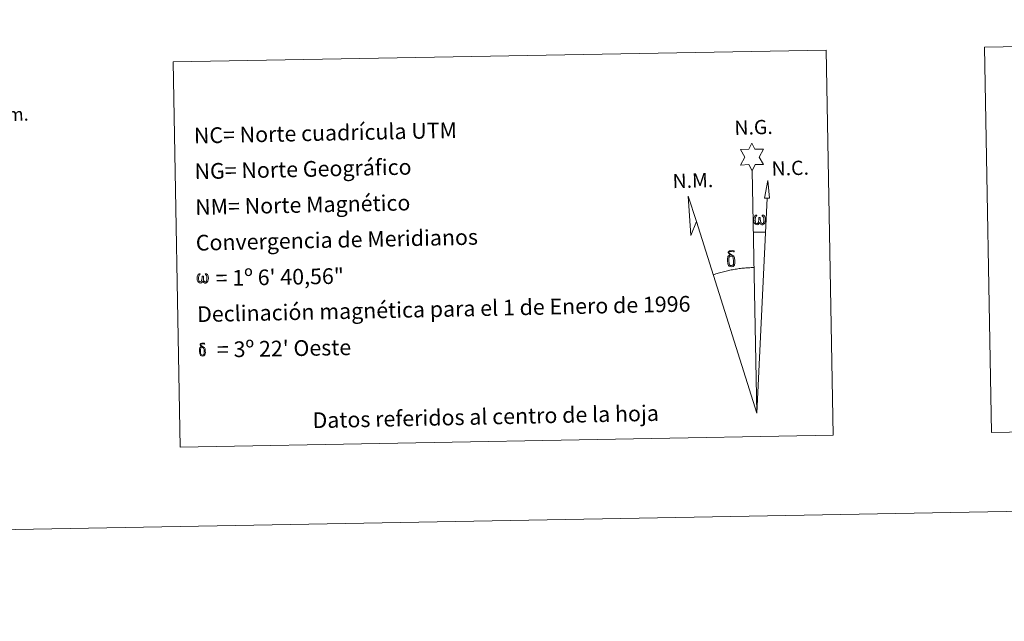
# Model space of a CAD drawing. Units: metres. Extents: x 624084 to 628592, y 4703697 to 4706748.
# Drawn here: x 627036 to 627601, y 4703697 to 4704043 of the extents above; entities that cross this region are included whole.
import ezdxf
from ezdxf.enums import TextEntityAlignment as Align

# ---------------------------------------------------------------- set-up
doc = ezdxf.new("R2010")
doc.units = ezdxf.units.M
doc.header["$MEASUREMENT"] = 0
doc.layers.add('Level 63', color=7, linetype='Continuous', lineweight=0)
doc.styles.add('Arial', font='ARIAL.TTF', dxfattribs={"height": 0.2})

msp = doc.modelspace()

# ---------------------------------------------------------------- linework, layer by layer
at = {"layer": 'Level 63', "linetype": 'Continuous', "lineweight": 0}
msp.add_line((627457.39, 4703920.75), (627464.11, 4703920.62), dxfattribs=at)
for points in [[(624137.72, 4703697.38), (624083.77, 4706666.91), (628537.99, 4706747.96), (628591.94, 4703778.44), (624137.72, 4703697.38)], [(627589.84, 4704026.82), (627919.91, 4704032.82), (627923.93, 4703811.79), (627593.86, 4703805.79), (627589.84, 4704026.82)], [(627124.33, 4704018.35), (627498.97, 4704025.16), (627502.99, 4703804.14), (627128.35, 4703797.32), (627124.33, 4704018.35)], [(627456.59, 4703955.89), (627454.57, 4703959.53), (627449.8, 4703959.14), (627452.33, 4703963.67), (627449.79, 4703968.1), (627454.54, 4703968.34), (627456.31, 4703971.72), (627458.03, 4703968.34), (627462.99, 4703968.39), (627460.61, 4703963.81), (627463.02, 4703959.44), (627458.27, 4703959.43), (627456.59, 4703955.89)], [(627466.57, 4703940.16), (627463.6, 4703940.18), (627465.54, 4703950.29), (627466.57, 4703940.16)], [(627424.6, 4703926.87), (627421.42, 4703918.81), (627419.88, 4703941.3), (627424.6, 4703926.87)], [(627460.83, 4703926.25), (627460.4, 4703925.41), (627460.05, 4703925.12), (627459.67, 4703924.97), (627458.94, 4703925.01), (627458.49, 4703925.2), (627458.18, 4703925.45), (627457.98, 4703925.66), (627457.77, 4703925.96), (627457.53, 4703926.74), (627457.41, 4703927.42), (627457.38, 4703928.2), (627457.44, 4703928.69), (627457.66, 4703929.35), (627457.85, 4703929.72), (627458.13, 4703930.11), (627458.58, 4703930.49), (627459.22, 4703930.47), (627459, 4703929.97), (627458.67, 4703929.62), (627458.39, 4703929.04), (627458.25, 4703928.2), (627458.31, 4703927.38), (627458.43, 4703926.6), (627458.53, 4703926.18), (627458.71, 4703925.88), (627459.03, 4703925.71), (627459.39, 4703925.65), (627459.62, 4703925.75), (627459.84, 4703925.91), (627460.1, 4703926.48), (627460.19, 4703926.99), (627460.27, 4703927.43), (627460.36, 4703927.93), (627460.4, 4703928.89), (627460.38, 4703929.16), (627461.16, 4703929.17), (627461.17, 4703928.05), (627461.22, 4703927.47), (627461.3, 4703926.96), (627461.54, 4703926.35), (627461.72, 4703926.03), (627461.89, 4703925.86), (627462.29, 4703925.72), (627462.53, 4703925.69), (627462.77, 4703925.73), (627463, 4703926), (627463.09, 4703926.29), (627463.25, 4703926.87), (627463.29, 4703927.44), (627463.24, 4703928.68), (627462.99, 4703929.38), (627462.36, 4703930.05), (627462.27, 4703930.47), (627462.99, 4703930.45), (627463.55, 4703930.02), (627463.8, 4703929.58), (627463.97, 4703929.12), (627464.11, 4703928.42), (627464.16, 4703927.71), (627464.01, 4703926.81), (627463.77, 4703926.1), (627463.46, 4703925.51), (627463.11, 4703925.22), (627462.55, 4703924.99), (627462.01, 4703924.98), (627461.63, 4703925.1), (627461.36, 4703925.29), (627461.15, 4703925.63), (627460.83, 4703926.25)], [(627444.92, 4703906.89), (627444.27, 4703906.96), (627443.71, 4703906.8), (627443.45, 4703907.42), (627444.25, 4703907.61), (627443.68, 4703908.01), (627443.4, 4703908.24), (627442.85, 4703908.97), (627442.83, 4703909.3), (627443.05, 4703909.67), (627443.45, 4703909.98), (627444, 4703910.07), (627445.45, 4703910.11), (627445.91, 4703910.07), (627446.12, 4703909.89), (627446.23, 4703909.5), (627445.91, 4703909.4), (627444.75, 4703909.57), (627443.99, 4703909.56), (627443.54, 4703909.48), (627443.14, 4703909.15), (627443.58, 4703908.44), (627445.1, 4703907.55), (627445.86, 4703907.07), (627445.93, 4703906.95), (627446.17, 4703906.58), (627446.39, 4703906.08), (627446.48, 4703905.68), (627446.59, 4703904.41), (627446.61, 4703903.13), (627446.58, 4703902.74), (627446.46, 4703902.23), (627446.3, 4703901.78), (627446.21, 4703901.64), (627445.73, 4703902.17), (627445.81, 4703902.64), (627445.88, 4703903.05), (627445.86, 4703904.34), (627445.7, 4703905.61), (627445.57, 4703905.97), (627445.39, 4703906.47), (627444.92, 4703906.89)], [(627442.79, 4703901.98), (627442.6, 4703902.44), (627442.54, 4703902.83), (627442.35, 4703904.1), (627442.33, 4703905.05), (627442.35, 4703905.36), (627442.34, 4703905.77), (627442.51, 4703906.24), (627442.64, 4703906.66), (627442.74, 4703906.83), (627443.45, 4703907.42), (627443.71, 4703906.8), (627443.26, 4703906.27), (627443.19, 4703905.81), (627443.09, 4703905.39), (627443.11, 4703904.13), (627443.25, 4703902.86), (627443.4, 4703902.48), (627443.55, 4703902.02), (627444.07, 4703901.63), (627444.65, 4703901.53), (627445.26, 4703901.72), (627445.73, 4703902.17), (627446.21, 4703901.64), (627445.56, 4703901.08), (627444.77, 4703900.83), (627443.94, 4703900.94), (627443.39, 4703901.21), (627443.12, 4703901.42), (627443.04, 4703901.54), (627442.79, 4703901.98)], [(627141.28, 4703892.72), (627140.87, 4703891.92), (627140.18, 4703891.49), (627139.47, 4703891.53), (627138.74, 4703891.95), (627138.34, 4703892.44), (627138.11, 4703893.18), (627137.99, 4703893.84), (627137.97, 4703894.58), (627138.03, 4703895.06), (627138.23, 4703895.69), (627138.68, 4703896.42), (627139.11, 4703896.79), (627139.73, 4703896.77), (627139.52, 4703896.29), (627139.2, 4703895.95), (627138.93, 4703895.4), (627138.8, 4703894.59), (627138.85, 4703893.8), (627138.97, 4703893.05), (627139.24, 4703892.36), (627139.9, 4703892.14), (627140.33, 4703892.39), (627140.55, 4703893.01), (627140.63, 4703893.46), (627140.73, 4703893.92), (627140.82, 4703894.33), (627140.86, 4703895.26), (627140.85, 4703895.52), (627141.59, 4703895.53), (627141.6, 4703894.45), (627141.65, 4703893.9), (627141.73, 4703893.4), (627141.96, 4703892.82), (627142.11, 4703892.48), (627142.26, 4703892.29), (627142.68, 4703892.22), (627143.14, 4703892.24), (627143.45, 4703892.77), (627143.59, 4703893.32), (627143.64, 4703893.87), (627143.59, 4703895.06), (627143.34, 4703895.74), (627142.74, 4703896.38), (627142.66, 4703896.78), (627143.34, 4703896.76), (627143.88, 4703896.35), (627144.29, 4703895.48), (627144.48, 4703894.13), (627144.33, 4703893.27), (627144.1, 4703892.58), (627143.81, 4703892.02), (627143.44, 4703891.79), (627142.93, 4703891.52), (627142.42, 4703891.51), (627141.79, 4703891.8), (627141.4, 4703892.2), (627141.28, 4703892.72)], [(627139.68, 4703850.49), (627139.53, 4703850.86), (627139.48, 4703851.17), (627139.33, 4703852.19), (627139.32, 4703852.95), (627139.33, 4703853.2), (627139.32, 4703853.53), (627139.46, 4703853.9), (627139.56, 4703854.23), (627139.64, 4703854.37), (627140.21, 4703854.84), (627140.41, 4703854.34), (627140.06, 4703853.92), (627140, 4703853.55), (627139.92, 4703853.22), (627139.94, 4703852.21), (627140.05, 4703851.19), (627140.17, 4703850.88), (627140.29, 4703850.52), (627140.71, 4703850.21), (627141.17, 4703850.13), (627141.66, 4703850.29), (627142.03, 4703850.65), (627142.42, 4703850.22), (627141.9, 4703849.77), (627141.26, 4703849.57), (627140.6, 4703849.66), (627140.17, 4703849.88), (627139.94, 4703850.04), (627139.88, 4703850.14), (627139.68, 4703850.49)], [(627141.38, 4703854.42), (627140.87, 4703854.48), (627140.41, 4703854.34), (627140.21, 4703854.84), (627140.85, 4703855), (627140.39, 4703855.31), (627140.17, 4703855.5), (627139.73, 4703856.08), (627139.72, 4703856.35), (627139.89, 4703856.65), (627140.21, 4703856.89), (627140.65, 4703856.96), (627141.81, 4703856.99), (627142.17, 4703856.97), (627142.34, 4703856.82), (627142.43, 4703856.51), (627142.17, 4703856.42), (627141.25, 4703856.56), (627140.64, 4703856.56), (627140.28, 4703856.49), (627139.96, 4703856.22), (627140.31, 4703855.66), (627141.53, 4703854.95), (627142.13, 4703854.56), (627142.19, 4703854.47), (627142.38, 4703854.17), (627142.56, 4703853.76), (627142.63, 4703853.46), (627142.72, 4703852.43), (627142.74, 4703851.41), (627142.71, 4703851.1), (627142.62, 4703850.69), (627142.49, 4703850.33), (627142.42, 4703850.22), (627142.03, 4703850.65), (627142.09, 4703851.02), (627142.15, 4703851.35), (627142.13, 4703852.38), (627142.01, 4703853.4), (627141.91, 4703853.68), (627141.76, 4703854.09), (627141.38, 4703854.42)]]:
    msp.add_lwpolyline(points, close=True, dxfattribs=at)
for points in [[(627459.12, 4703816.74), (627456.59, 4703955.89)], [(627459.12, 4703816.74), (627465.06, 4703940.17)], [(627459.12, 4703816.74), (627424.6, 4703926.87)], [(627457.57, 4703900.39), (627456.8, 4703900.37), (627456.03, 4703900.35), (627455.26, 4703900.31), (627454.49, 4703900.27), (627453.73, 4703900.22), (627452.96, 4703900.16), (627452.19, 4703900.1), (627451.42, 4703900.02), (627450.65, 4703899.94), (627449.89, 4703899.85), (627449.13, 4703899.76), (627448.36, 4703899.65), (627447.6, 4703899.54), (627446.84, 4703899.42), (627446.08, 4703899.29), (627445.32, 4703899.16), (627444.57, 4703899.01), (627443.81, 4703898.86), (627443.06, 4703898.7), (627442.31, 4703898.54), (627441.56, 4703898.36), (627440.81, 4703898.18), (627440.06, 4703897.99), (627439.32, 4703897.8), (627438.58, 4703897.59), (627437.84, 4703897.38), (627437.1, 4703897.16), (627436.37, 4703896.94), (627435.64, 4703896.7), (627434.91, 4703896.46), (627434.18, 4703896.22)]]:
    msp.add_lwpolyline(points, dxfattribs=at)

# ---------------------------------------------------------------- texts
at = {"layer": 'Level 63', "linetype": 'Continuous', "lineweight": 0, "style": 'Arial'}
for s, height, rotation, p in [('500m.', 7.5, 1.0421, (627026.62, 4703988.19)), ('Datos referidos al centro de la hoja', 9, 1.2245, (627303.62, 4703814.82))]:
    msp.add_text(s, height=height, rotation=rotation, dxfattribs=at).set_placement(p, align=Align.MIDDLE_CENTER)
for s, rotation, p in [('NC= Norte cuadrícula UTM', 1.2245, (627136.16, 4703976.07)), ('NG= Norte Geográfico', 1.2245, (627136.53, 4703955.58)), ('NM= Norte Magnético', 1.2245, (627136.91, 4703935.08)), ('Convergencia de Meridianos', 1.2245, (627137.28, 4703914.58)), ('    = 1º 6\' 40,56"', 1.0421, (627137.66, 4703894.08)), ('Declinación magnética para el 1 de Enero de 1996', 1.2245, (627138.02, 4703873.59)), ("    = 3º 22' Oeste", 1.0421, (627138.4, 4703853.09))]:
    msp.add_text(s, height=9, rotation=rotation, dxfattribs=at).set_placement(p, align=Align.MIDDLE_LEFT)
for s, p in [('N.G.', (627446.53, 4703973.9)), ('N.C.', (627467.85, 4703950.5)), ('N.M.', (627411.03, 4703943.35))]:
    msp.add_text(s, height=8.187, rotation=1.6791, dxfattribs=at).set_placement(p, align=Align.BOTTOM_LEFT)

doc.saveas('drawing.dxf')
